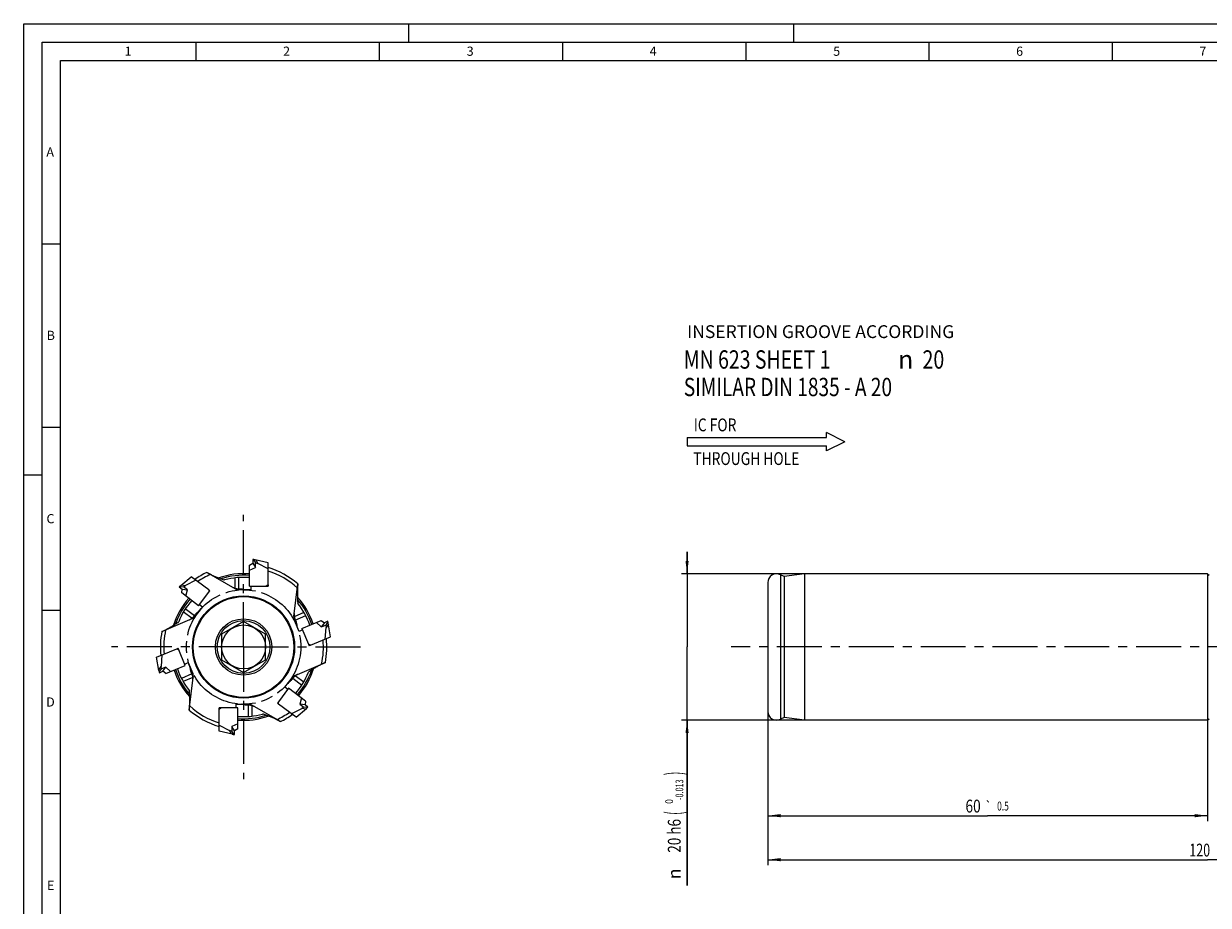
# Model space of a CAD drawing. Units: millimetres. Extents: x 0 to 594, y 0 to 420.
# Drawn here: x 0 to 323, y 180 to 420 of the extents above; entities that cross this region are included whole.
import ezdxf
from ezdxf.enums import TextEntityAlignment as Align

# ---------------------------------------------------------------- set-up
doc = ezdxf.new("R2010")
doc.units = ezdxf.units.MM
doc.header["$LTSCALE"] = 32.67
doc.linetypes.add('CENTER', pattern=[0.6, 0.375, -0.075, 0.075, -0.075])
doc.linetypes.add('PHANTOM', pattern=[0.8, 0.45, -0.05, 0.1, -0.05, 0.1, -0.05])
doc.layers.get('0').update_dxf_attribs({"linetype": 'CONTINUOUS'})
for name, color, linetype in [('30056527_CL', 7, 'CONTINUOUS'), ('607903406-000_CL', 7, 'CONTINUOUS'), ('608019240-000_CL', 7, 'CONTINUOUS'), ('608019240-000_DIM', 7, 'CONTINUOUS'), ('608019269-000_AXIS', 7, 'CONTINUOUS'), ('608019269-000_DIM', 7, 'CONTINUOUS'), ('608180476-000-00-ED1_CL', 7, 'CONTINUOUS'), ('608180476-000-00-ED1_FORMAT', 7, 'CONTINUOUS'), ('608180476-000-00-ED1_TEXT', 7, 'CONTINUOUS'), ('DEFAULT_3', 7, 'PHANTOM')]:
    doc.layers.add(name, color=color, linetype=linetype)
doc.styles.get("Standard").update_dxf_attribs({"font": 'TXT.SHX', "width": 0.7})
doc.styles.add('TEXTSTYLE_2', font='gdt', dxfattribs={"width": 0.7})
doc.styles.add('TEXTSTYLE_3', font='TXT.SHX', dxfattribs={"width": 0.6})
doc.dimstyles.new('DIMSTYLE_1', dxfattribs={"dimtxt": 3.5, "dimasz": 3.5, "dimexe": 1.5, "dimexo": 0, "dimgap": 0.875, "dimtad": 1, "dimdec": 3, "dimlfac": 0.5, "dimdsep": 46, "dimtxsty": 'STANDARD', "dimblk": '_FILLED', "dimblk1": '_FILLED', "dimblk2": '_FILLED', "dimcen": 0.09, "dimclrt": 2, "dimadec": 3, "dimazin": 2, "dimtol": 1, "dimtp": 1, "dimtm": 1, "dimtfac": 1, "dimtdec": 3, "dimtofl": 0, "dimtmove": 0, "dimatfit": 3, "dimldrblk": '_FILLED', "dimfxl": 1, "dimtolj": 1, "dimarcsym": 0})
doc.dimstyles.new('DIMSTYLE_4', dxfattribs={"dimtxt": 3.5, "dimasz": 3.5, "dimexe": 1.5, "dimexo": 0, "dimgap": 0.875, "dimtad": 1, "dimdec": 3, "dimlfac": 0.5, "dimdsep": 46, "dimtxsty": 'STANDARD', "dimblk": '_FILLED', "dimblk1": '_FILLED', "dimblk2": '_FILLED', "dimcen": 0.09, "dimclrt": 2, "dimadec": 3, "dimazin": 2, "dimtol": 1, "dimtm": 0.013, "dimtfac": 0.6, "dimtdec": 3, "dimtofl": 0, "dimtmove": 0, "dimatfit": 3, "dimldrblk": '_FILLED', "dimfxl": 1, "dimtolj": 1, "dimarcsym": 0})
doc.dimstyles.new('DIMSTYLE_5', dxfattribs={"dimtxt": 3.5, "dimasz": 3.5, "dimexe": 1.5, "dimexo": 0, "dimgap": 0.875, "dimtad": 1, "dimdec": 3, "dimlfac": 0.5, "dimdsep": 46, "dimtxsty": 'STANDARD', "dimblk": '_FILLED', "dimblk1": '_FILLED', "dimblk2": '_FILLED', "dimcen": 0.09, "dimclrt": 2, "dimadec": 3, "dimazin": 2, "dimtol": 1, "dimtp": 0.5, "dimtm": 0.5, "dimtfac": 1, "dimtdec": 3, "dimtofl": 0, "dimtmove": 0, "dimatfit": 3, "dimldrblk": '_FILLED', "dimfxl": 1, "dimtolj": 1, "dimarcsym": 0})

# ---------------------------------------------------------------- blocks, each defined once
blk = doc.blocks.new('_FILLED')
at = {"color": 0, "linetype": 'BYBLOCK'}
blk.add_solid([(0, 0), (-1, 0.125), (-1, -0.125)], dxfattribs=at)
blk = doc.blocks.new('*D0')
at = {"layer": '608019269-000_DIM', "color": 3, "linetype": 'CONTINUOUS'}
for p, q in [((203, 250), (203, 190.49)), ((443, 250), (443, 190.49)), ((203, 191.99), (323, 191.99)), ((443, 191.99), (323, 191.99))]:
    blk.add_line(p, q, dxfattribs=at)
at = {"layer": '608019269-000_DIM', "color": 3, "linetype": 'CONTINUOUS', "xscale": 3.5, "yscale": 3.5, "zscale": 3.5, "rotation": 180}
blk.add_blockref('_FILLED', (203, 191.99), dxfattribs=at)
at = {"layer": '608019269-000_DIM', "color": 3, "linetype": 'CONTINUOUS', "xscale": 3.5, "yscale": 3.5, "zscale": 3.5}
blk.add_blockref('_FILLED', (443, 191.99), dxfattribs=at)
at = {"layer": '608019269-000_DIM', "color": 2, "linetype": 'CONTINUOUS'}
for s, height, width, p in [('120', 3.5, 0.714286, (320.87, 192.86)), ('1', 2.45, 0.571429, (328.18, 193.39))]:
    blk.add_text(s, height=height, dxfattribs=dict(at, width=width)).set_placement(p, align=Align.CENTER)
at = {"layer": '608019269-000_DIM', "color": 2, "linetype": 'CONTINUOUS', "style": 'TEXTSTYLE_2'}
blk.add_text('`', height=2.45, dxfattribs=at).set_placement((326.05, 193.39), align=Align.CENTER)
blk = doc.blocks.new('*D3')
at = {"layer": '608019240-000_DIM', "color": 3, "linetype": 'CONTINUOUS'}
for p, q in [((181, 270), (181, 276)), ((181, 276), (181, 250)), ((323, 270), (179.5, 270)), ((181, 184.92), (181, 250)), ((323, 230), (179.5, 230)), ((181, 230), (181, 184.92))]:
    blk.add_line(p, q, dxfattribs=at)
at = {"layer": '608019240-000_DIM', "color": 3, "linetype": 'CONTINUOUS', "xscale": 3.5, "yscale": 3.5, "zscale": 3.5}
for p, rotation in [((181, 270), 270), ((181, 230), 90)]:
    blk.add_blockref('_FILLED', p, dxfattribs=dict(at, rotation=rotation))
at = {"layer": '608019240-000_DIM', "color": 2, "linetype": 'CONTINUOUS'}
for s, height, width, p in [(')', 4.9, 0.428571, (179.95, 215.99)), ('(', 4.9, 0.428571, (179.95, 205.19)), ('20 h6', 3.5, 0.771429, (179.25, 203.09))]:
    blk.add_text(s, height=height, rotation=90, dxfattribs=dict(at, width=width)).set_placement(p, align=Align.RIGHT)
at = {"layer": '608019240-000_DIM', "color": 2, "linetype": 'CONTINUOUS', "style": 'TEXTSTYLE_3'}
for s, width, p in [('-0.013', 0.690476, (179.95, 213.89)), (' 0', 0.785714, (177.15, 208.49))]:
    blk.add_text(s, height=2.1, rotation=90, dxfattribs=dict(at, width=width)).set_placement(p, align=Align.RIGHT)
at = {"layer": '608019240-000_DIM', "color": 2, "linetype": 'CONTINUOUS', "style": 'TEXTSTYLE_2'}
blk.add_text('n', height=3.5, rotation=90, dxfattribs=at).set_placement((179.25, 189.59), align=Align.RIGHT)
blk = doc.blocks.new('*D4')
at = {"layer": '608019240-000_DIM', "color": 3, "linetype": 'CONTINUOUS'}
for p, q in [((203, 230), (203, 202.49)), ((323, 230), (323, 202.49)), ((203, 203.99), (263, 203.99)), ((323, 203.99), (263, 203.99))]:
    blk.add_line(p, q, dxfattribs=at)
at = {"layer": '608019240-000_DIM', "color": 3, "linetype": 'CONTINUOUS', "xscale": 3.5, "yscale": 3.5, "zscale": 3.5, "rotation": 180}
blk.add_blockref('_FILLED', (203, 203.99), dxfattribs=at)
at = {"layer": '608019240-000_DIM', "color": 3, "linetype": 'CONTINUOUS', "xscale": 3.5, "yscale": 3.5, "zscale": 3.5}
blk.add_blockref('_FILLED', (323, 203.99), dxfattribs=at)
at = {"layer": '608019240-000_DIM', "color": 2, "linetype": 'CONTINUOUS'}
for s, height, width, p in [('60', 3.5, 0.785714, (259.03, 204.86)), ('0.5', 2.45, 0.690476, (267.18, 205.39))]:
    blk.add_text(s, height=height, dxfattribs=dict(at, width=width)).set_placement(p, align=Align.CENTER)
at = {"layer": '608019240-000_DIM', "color": 2, "linetype": 'CONTINUOUS', "style": 'TEXTSTYLE_2'}
blk.add_text('`', height=2.45, dxfattribs=at).set_placement((263.21, 205.39), align=Align.CENTER)
blk = doc.blocks.new('NOTE_CYL_SHANK_MN623_NC__BL7', base_point=(224.09, 316.28))
at = {"layer": '608180476-000-00-ED1_CL', "color": 7, "linetype": 'CONTINUOUS'}
for s, width, p in [('MN 623 SHEET 1 ', 0.779365, (180.1, 325.91)), ('20', 0.785714, (245.22, 325.91)), ('SIMILAR DIN 1835 - A 20', 0.76501, (180.1, 318.41))]:
    blk.add_text(s, height=5, dxfattribs=dict(at, width=width)).set_placement(p)
at = {"layer": '608180476-000-00-ED1_CL', "color": 7, "linetype": 'CONTINUOUS', "style": 'TEXTSTYLE_2'}
blk.add_text('n', height=5, dxfattribs=at).set_placement((238.56, 325.91))
blk = doc.blocks.new('NOTE_IC_BL8', base_point=(202.49, 305.99))
at = {"layer": '608180476-000-00-ED1_CL', "color": 7, "linetype": 'CONTINUOUS'}
for p, q in [((180.99, 307.1), (180.99, 304.9)), ((180.99, 307.1), (218.99, 307.1)), ((223.99, 306), (218.99, 308.5)), ((218.99, 307.1), (218.99, 308.5)), ((180.99, 304.9), (218.99, 304.9)), ((223.99, 306), (218.99, 303.5)), ((218.99, 303.5), (218.99, 304.9))]:
    blk.add_line(p, q, dxfattribs=at)
at = {"layer": '608180476-000-00-ED1_CL', "color": 2, "linetype": 'CONTINUOUS', "width": 0.789683}
for s, p in [('IC FOR', (182.82, 308.83)), ('THROUGH HOLE', (182.7, 299.64))]:
    blk.add_text(s, height=3.5, dxfattribs=at).set_placement(p)

msp = doc.modelspace()

# ---------------------------------------------------------------- linework, layer by layer
at = {"layer": '30056527_CL', "color": 7, "linetype": 'CONTINUOUS'}
for p, q in [((61.6, 272.3542), (62.5098, 272.8795)), ((61.6, 266.6), (61.6, 272.3542)), ((61.6, 270.9481), (63.2378, 271.6507)), ((62.5098, 273.8795), (62.5098, 272.8795)), ((62.5098, 272.8795), (63.2378, 271.6507)), ((62.7058, 273.8581), (63.2378, 272.9601)), ((66.7, 272.9799), (63.1098, 273.8088)), ((63.2378, 271.6507), (63.2378, 272.9601)), ((63.2378, 272.9601), (63.8763, 272.7856)), ((63.2955, 273.7659), (63.8763, 272.7856)), ((66.7, 271.3494), (63.8763, 272.7856)), ((66.7, 266.9501), (66.7, 272.9799)), ((42.857, 266.8121), (45.6796, 269.1805)), ((50.4952, 265.5517), (45.6796, 269.1805)), ((42.4395, 266.3755), (43.2381, 265.7736)), ((42.5745, 266.5191), (43.6118, 266.4035)), ((43.003, 266.9346), (44.1354, 266.8084)), ((43.1101, 264.7309), (43.2381, 265.7736)), ((43.2381, 265.7736), (44.6576, 265.6155)), ((43.6118, 266.4035), (44.1354, 266.8084)), ((44.6576, 265.6155), (43.6118, 266.4035)), ((46.9818, 268.1993), (44.1354, 266.8084)), ((44.233, 263.8847), (44.6576, 265.6155)), ((50.4952, 265.5517), (50.4739, 264.9417)), ((61.6, 266.6), (66.2, 266.6)), ((66.7, 266.9501), (66.2, 266.6)), ((47.7056, 261.2679), (43.1101, 264.7309)), ((47.7056, 261.2679), (50.4739, 264.9417)), ((75.9056, 255.0133), (81.2023, 257.2617)), ((79.908, 256.7123), (81.1946, 255.4792)), ((82.0413, 256.6294), (81.1946, 255.4792)), ((81.1946, 255.4792), (82.4, 255.9908)), ((81.2023, 257.2617), (82.0413, 256.6294)), ((82.9618, 257.0201), (82.0413, 256.6294)), ((82.2701, 252.1745), (82.4888, 255.3349)), ((83.0187, 256.8314), (82.4, 255.9908)), ((82.4, 255.9908), (82.4888, 255.3349)), ((83.1476, 256.2298), (82.4888, 255.3349)), ((83.7518, 252.8034), (83.0763, 256.6342)), ((75.9056, 255.0133), (77.7029, 250.779)), ((78.2206, 250.4556), (83.7518, 252.8034)), ((36.229, 247.1884), (41.7794, 249.5444)), ((41.7794, 249.5444), (42.2971, 249.221)), ((44.0944, 244.9867), (42.2971, 249.221)), ((78.2206, 250.4556), (77.7029, 250.779)), ((36.8688, 243.5598), (36.229, 247.1884)), ((37.7299, 247.8255), (37.5112, 244.6651)), ((36.8357, 243.7475), (37.5112, 244.6651)), ((36.9813, 243.1686), (37.6, 244.0092)), ((37.0382, 242.9799), (37.9587, 243.3706)), ((37.6, 244.0092), (37.5112, 244.6651)), ((38.8054, 244.5208), (37.6, 244.0092)), ((37.9587, 243.3706), (38.8054, 244.5208)), ((38.7977, 242.7383), (37.9587, 243.3706)), ((38.7977, 242.7383), (44.0944, 244.9867)), ((40.092, 243.2877), (38.8054, 244.5208)), ((72.2944, 238.7321), (69.5261, 235.0583)), ((76.8899, 235.2691), (72.2944, 238.7321)), ((75.767, 236.1153), (75.3424, 234.3845)), ((53.3, 233.0499), (53.8, 233.4)), ((53.3, 227.0201), (53.3, 233.0499)), ((58.4, 233.4), (53.8, 233.4)), ((58.4, 227.6458), (58.4, 233.4)), ((69.5048, 234.4483), (69.5261, 235.0583)), ((74.3204, 230.8195), (69.5048, 234.4483)), ((73.0182, 231.8007), (75.8646, 233.1916)), ((74.3204, 230.8195), (77.143, 233.1879)), ((76.7619, 234.2264), (75.3424, 234.3845)), ((75.3424, 234.3845), (76.3882, 233.5965)), ((76.3882, 233.5965), (75.8646, 233.1916)), ((76.997, 233.0654), (75.8646, 233.1916)), ((77.4255, 233.4809), (76.3882, 233.5965)), ((76.8899, 235.2691), (76.7619, 234.2264)), ((77.5605, 233.6245), (76.7619, 234.2264)), ((53.3, 228.6506), (56.1237, 227.2144)), ((56.8902, 226.1912), (53.3, 227.0201)), ((56.7622, 227.0399), (56.1237, 227.2144)), ((56.7045, 226.2341), (56.1237, 227.2144)), ((58.4, 229.0519), (56.7622, 228.3493)), ((57.4902, 227.1205), (56.7622, 228.3493)), ((56.7622, 228.3493), (56.7622, 227.0399)), ((57.2942, 226.1419), (56.7622, 227.0399)), ((58.4, 227.6458), (57.4902, 227.1205)), ((57.4902, 226.1205), (57.4902, 227.1205))]:
    msp.add_line(p, q, dxfattribs=at)
for start, end in [(82.558317, 84), (135.558317, 137), (16.039359, 17), (195.558317, 197), (315.558317, 317), (262.558317, 264)]:
    msp.add_arc((60, 250), 24.011, start, end, dxfattribs=at)
at = {"layer": '607903406-000_CL', "color": 7, "linetype": 'CONTINUOUS'}
for p, q in [((60, 256.9282), (54, 253.4641)), ((66, 253.4641), (60, 256.9282)), ((54, 253.4641), (54, 246.5359)), ((66, 246.5359), (66, 253.4641)), ((54, 246.5359), (60, 243.0718)), ((60, 243.0718), (66, 246.5359))]:
    msp.add_line(p, q, dxfattribs=at)
for radius in [13.9294, 13.7294, 7.7, 7.2, 6]:
    msp.add_circle((60, 250), radius, dxfattribs=at)
at = {"layer": '608019240-000_CL', "color": 7, "linetype": 'CONTINUOUS'}
for p, q in [((57.7359, 265.8679), (49.9585, 270.3582)), ((207.4481, 269.2), (206.4896, 269.6884)), ((213, 270), (207.4481, 269.2)), ((207.4481, 269.2), (207.4481, 230.8)), ((213, 270), (213, 230)), ((323, 270), (213, 270)), ((323, 270), (323, 230)), ((323, 270), (323.4142, 269.5858)), ((50.4739, 264.9417), (50.7748, 265.341)), ((50.4952, 265.5517), (50.7748, 265.341)), ((62, 265.6), (58.7359, 265.6)), ((62, 266.6), (62, 265.6)), ((66.2, 266.6), (66.7, 266.6)), ((66.7, 266.9501), (66.7, 266.6)), ((73.7219, 258.2842), (74.8163, 267.1979)), ((203, 267.55), (203, 232.45)), ((48.7449, 260.9856), (46.7805, 258.3788)), ((47.9463, 261.5874), (48.7449, 260.9856)), ((37.6981, 254.2324), (45.9647, 257.7414)), ((75.1413, 254.2544), (73.866, 257.259)), ((76.0618, 254.6451), (75.1413, 254.2544)), ((41.7794, 249.5444), (42.1017, 249.6812)), ((42.2971, 249.221), (42.1017, 249.6812)), ((77.7029, 250.779), (77.8983, 250.3188)), ((78.2206, 250.4556), (77.8983, 250.3188)), ((43.9382, 245.3549), (44.8587, 245.7456)), ((44.8587, 245.7456), (46.134, 242.741)), ((74.0353, 242.2586), (82.3019, 245.7676)), ((45.1837, 232.8021), (46.2781, 241.7158)), ((71.2551, 239.0144), (73.2195, 241.6212)), ((72.0537, 238.4126), (71.2551, 239.0144)), ((53.8, 233.4), (53.3, 233.4)), ((53.3, 233.0499), (53.3, 233.4)), ((58, 234.4), (61.2641, 234.4)), ((58, 233.4), (58, 234.4)), ((70.0415, 229.6418), (62.2641, 234.1321)), ((69.5261, 235.0583), (69.2252, 234.659)), ((69.5048, 234.4483), (69.2252, 234.659)), ((207.4481, 230.8), (206.4896, 230.3116)), ((213, 230), (207.4481, 230.8)), ((323, 230), (213, 230)), ((323, 230), (323.4142, 230.4142))]:
    msp.add_line(p, q, dxfattribs=at)
at = {"layer": '608019240-000_CL', "color": 9, "linetype": 'CONTINUOUS'}
for p, q in [((57.7359, 266.0003), (57.7359, 268.8646)), ((58.7359, 265.8615), (58.7359, 268.9579)), ((206.4896, 269.6884), (206.4896, 230.3116)), ((45.859, 257.821), (43.5715, 259.5448)), ((46.5717, 258.5361), (44.0988, 260.3996)), ((73.8437, 258.3359), (76.4803, 259.4551)), ((74.1067, 257.3612), (76.9569, 258.5711)), ((45.8933, 242.6388), (43.0431, 241.4289)), ((46.1563, 241.6641), (43.5197, 240.5449)), ((73.4283, 241.4639), (75.9012, 239.6004)), ((74.141, 242.179), (76.4285, 240.4552)), ((61.2641, 234.1385), (61.2641, 231.0421)), ((62.2641, 233.9997), (62.2641, 231.1354))]:
    msp.add_line(p, q, dxfattribs=at)
at = {"layer": '608019240-000_CL', "color": 7, "linetype": 'CONTINUOUS'}
for centre, radius, start, end in [((60, 250), 22.7, 49.254395, 72.833217), ((60, 250), 22.7, 116.254395, 125.833217), ((60, 250), 21.7762, 114.614748, 125.080842), ((60, 250), 20, 85.411266, 109.692583), ((60, 250), 19, 85.169239, 105.784547), ((60, 250), 21.7762, 47.614748, 72.080842), ((205.4, 267.55), 2.4, 63, 180), ((58.7359, 267.6), 2, 240, 270), ((58.7203, 270.1806), 4.3192, 268.565581, 270.206897), ((60, 250), 20, 138.41132, 162.693809), ((60, 250), 19, 138.169201, 158.784547), ((60, 250), 20, 18.41132, 42.69383), ((60, 250), 19, 18.169201, 38.784547), ((45.1833, 259.5824), 2, 293, 323), ((43.1129, 261.123), 4.3192, 321.565581, 323.206897), ((75.707, 258.0405), 2, 173, 203), ((78.0764, 259.0632), 4.3192, 201.565581, 203.206897), ((60, 250), 22.7, 169.254395, 185.833217), ((60, 250), 21.7762, 167.614748, 185.080842), ((60, 250), 22.7, 349.254395, 5.833217), ((60, 250), 21.7762, 347.614748, 5.080842), ((60, 250), 20, 198.41132, 222.693791), ((60, 250), 19, 198.169201, 218.784547), ((41.9236, 240.9368), 4.3192, 21.565581, 23.206897), ((44.293, 241.9595), 2, 353, 23), ((60, 250), 19, 318.169201, 338.784547), ((60, 250), 20, 318.41132, 342.693839), ((74.8167, 240.4176), 2, 113, 143), ((76.8871, 238.877), 4.3192, 141.565581, 143.206897), ((60, 250), 22.7, 229.254395, 252.833217), ((60, 250), 21.7762, 227.614748, 252.080842), ((61.2641, 232.4), 2, 60, 90), ((61.2797, 229.8194), 4.3192, 88.565581, 90.206897), ((60, 250), 20, 265.411266, 289.692583), ((60, 250), 19, 265.169239, 285.784547), ((60, 250), 21.7762, 294.614748, 305.080842), ((60, 250), 22.7, 296.254395, 305.833217), ((205.4, 232.45), 2.4, 180, 297)]:
    msp.add_arc(centre, radius, start, end, dxfattribs=at)
at = {"layer": '608019240-000_CL', "color": 9, "linetype": 'CONTINUOUS'}
for start, end in [(85.313995, 108.25117), (138.314009, 161.250946), (18.314009, 41.250948), (198.314009, 221.250951), (318.314009, 341.250955), (265.313995, 288.25117)]:
    msp.add_arc((60, 250), 19.5858, start, end, dxfattribs=at)
at = {"layer": '608019240-000_CL', "color": 7, "linetype": 'CONTINUOUS'}
for points, knots in [([(49.9585, 270.3582), (50.0379, 270.3124), (50.3628, 270.1287), (50.6941, 269.9562), (50.9465, 269.8315)], [0, 0, 0, 0, 0.24572358, 1, 1, 1, 1]), ([(50.9465, 269.8315), (51.2249, 269.6939), (51.7993, 269.4264), (52.6925, 269.0496), (53.6323, 268.6838), (54.276, 268.448), (54.6051, 268.3297)], [0, 0, 0, 0, 0.23544804, 0.48023106, 0.73490527, 1, 1, 1, 1]), ([(54.6051, 268.3297), (54.6292, 268.321), (54.6745, 268.3058), (54.7374, 268.2887), (54.7834, 268.2808), (54.8136, 268.2803), (54.8262, 268.282), (54.8316, 268.2835)], [0, 0, 0, 0, 0.33013852, 0.61282746, 0.83843254, 0.92736212, 1, 1, 1, 1]), ([(56.9966, 266.2948), (57.0387, 266.2705), (57.1353, 266.2223), (57.301, 266.1539), (57.5049, 266.0796), (57.6542, 266.0283), (57.7359, 266.0003)], [0, 0, 0, 0, 0.18327325, 0.40560772, 0.67471185, 1, 1, 1, 1]), ([(57.7359, 266.0003), (57.8429, 265.9636), (58.0297, 265.9179), (58.3236, 265.8768), (58.507, 265.8655), (58.6122, 265.8628)], [0, 0, 0, 0, 0.38150778, 0.64525633, 1, 1, 1, 1]), ([(58.7359, 265.8615), (58.9192, 265.8622), (59.2398, 265.8502), (59.6102, 265.8074), (59.8396, 265.7685), (59.9688, 265.7426), (60.076, 265.7181), (60.1646, 265.6954), (60.2374, 265.6749), (60.2965, 265.6567), (60.3436, 265.641), (60.376, 265.6293), (60.3969, 265.6213), (60.4092, 265.6163), (60.4193, 265.612), (60.4275, 265.6084), (60.4336, 265.6055), (60.4382, 265.6032), (60.4405, 265.6016), (60.442, 265.6007), (60.442, 265.6003)], [0, 0, 0, 0, 0.3167523, 0.55373678, 0.64373184, 0.71883657, 0.78153051, 0.83372989, 0.87691188, 0.91222909, 0.94059727, 0.96275358, 0.97169378, 0.97929951, 0.98563116, 0.99074109, 0.99468138, 0.99750297, 0.9992526, 1, 1, 1, 1]), ([(74.7175, 266.0826), (74.6996, 265.7726), (74.6779, 265.1394), (74.6799, 264.1699), (74.7104, 263.1619), (74.7449, 262.4771), (74.7646, 262.1281)], [0, 0, 0, 0, 0.23544802, 0.48023104, 0.73490524, 1, 1, 1, 1]), ([(74.8163, 267.1979), (74.8051, 267.1068), (74.763, 266.736), (74.7337, 266.3637), (74.7175, 266.0826)], [0, 0, 0, 0, 0.24572358, 1, 1, 1, 1]), ([(74.7646, 262.1281), (74.7661, 262.1024), (74.7697, 262.0548), (74.7786, 261.9902), (74.7893, 261.9447), (74.8006, 261.9168), (74.8071, 261.9059), (74.8106, 261.9015)], [0, 0, 0, 0, 0.33013852, 0.61282746, 0.83843254, 0.92736212, 1, 1, 1, 1]), ([(46.5717, 258.5361), (46.6815, 258.6829), (46.884, 258.9318), (47.141, 259.2018), (47.3101, 259.3616), (47.4086, 259.4493), (47.4927, 259.5201), (47.5641, 259.5772), (47.6243, 259.623), (47.6744, 259.6593), (47.7154, 259.6874), (47.7442, 259.7063), (47.7632, 259.7181), (47.7745, 259.7249), (47.784, 259.7305), (47.7918, 259.7348), (47.7979, 259.7379), (47.8024, 259.7402), (47.8051, 259.7411), (47.8067, 259.7417), (47.8071, 259.7415)], [0, 0, 0, 0, 0.3167523, 0.55373678, 0.64373184, 0.71883657, 0.78153051, 0.83372989, 0.87691188, 0.91222909, 0.94059727, 0.96275358, 0.97169378, 0.97929951, 0.98563116, 0.99074109, 0.99468138, 0.99750297, 0.9992526, 1, 1, 1, 1]), ([(73.8259, 259.1316), (73.82, 259.0832), (73.8134, 258.9755), (73.8152, 258.7963), (73.8264, 258.5796), (73.8376, 258.4221), (73.8437, 258.3359)], [0, 0, 0, 0, 0.18327325, 0.40560772, 0.67471185, 1, 1, 1, 1]), ([(38.7133, 254.7044), (38.9907, 254.844), (39.55, 255.1417), (40.3885, 255.6283), (41.2463, 256.1587), (41.822, 256.5309), (42.1145, 256.7225)], [0, 0, 0, 0, 0.23544805, 0.48023106, 0.73490527, 1, 1, 1, 1]), ([(42.1145, 256.7225), (42.136, 256.7366), (42.1754, 256.7635), (42.2269, 256.8036), (42.2609, 256.8355), (42.2795, 256.8593), (42.2857, 256.8704), (42.2877, 256.8756)], [0, 0, 0, 0, 0.33013852, 0.61282746, 0.83843254, 0.92736212, 1, 1, 1, 1]), ([(45.1789, 257.4078), (45.2237, 257.4268), (45.3203, 257.475), (45.4746, 257.5662), (45.6567, 257.6842), (45.7874, 257.7726), (45.859, 257.821)], [0, 0, 0, 0, 0.18327325, 0.40560772, 0.67471185, 1, 1, 1, 1]), ([(45.859, 257.821), (45.9527, 257.8844), (46.1017, 258.0061), (46.3114, 258.216), (46.4307, 258.3557), (46.4962, 258.4381)], [0, 0, 0, 0, 0.38150778, 0.64525633, 1, 1, 1, 1]), ([(73.8437, 258.3359), (73.8518, 258.2231), (73.8826, 258.0332), (73.9596, 257.7467), (74.0209, 257.5735), (74.0596, 257.4756)], [0, 0, 0, 0, 0.38150778, 0.64525633, 1, 1, 1, 1]), ([(74.1067, 257.3612), (74.1789, 257.1927), (74.2932, 256.8929), (74.3985, 256.5353), (74.4523, 256.3089), (74.479, 256.1798), (74.4983, 256.0716), (74.5121, 255.9812), (74.5216, 255.9061), (74.5279, 255.8446), (74.5319, 255.7951), (74.5338, 255.7607), (74.5345, 255.7384), (74.5348, 255.7251), (74.5348, 255.7141), (74.5347, 255.7052), (74.5344, 255.6984), (74.534, 255.6933), (74.5335, 255.6905), (74.5332, 255.6888), (74.5329, 255.6886)], [0, 0, 0, 0, 0.3167523, 0.55373678, 0.64373184, 0.71883657, 0.78153051, 0.83372989, 0.87691188, 0.91222909, 0.94059727, 0.96275358, 0.97169378, 0.97929951, 0.98563116, 0.99074109, 0.99468138, 0.99750297, 0.9992526, 1, 1, 1, 1]), ([(37.6981, 254.2324), (37.7825, 254.2682), (38.1247, 254.4172), (38.4618, 254.5779), (38.7133, 254.7044)], [0, 0, 0, 0, 0.24572358, 1, 1, 1, 1]), ([(82.3019, 245.7676), (82.2175, 245.7318), (81.8753, 245.5828), (81.5382, 245.4221), (81.2867, 245.2956)], [0, 0, 0, 0, 0.24572357, 1, 1, 1, 1]), ([(45.8933, 242.6388), (45.8211, 242.8073), (45.7068, 243.1071), (45.6015, 243.4647), (45.5477, 243.6911), (45.521, 243.8202), (45.5017, 243.9284), (45.4879, 244.0188), (45.4784, 244.0939), (45.4721, 244.1554), (45.4681, 244.2049), (45.4662, 244.2393), (45.4655, 244.2616), (45.4652, 244.2749), (45.4652, 244.2859), (45.4653, 244.2948), (45.4656, 244.3016), (45.466, 244.3067), (45.4665, 244.3095), (45.4668, 244.3112), (45.4671, 244.3114)], [0, 0, 0, 0, 0.3167523, 0.55373678, 0.64373184, 0.71883657, 0.78153051, 0.83372989, 0.87691188, 0.91222909, 0.94059727, 0.96275358, 0.97169378, 0.97929951, 0.98563116, 0.99074109, 0.99468138, 0.99750297, 0.9992526, 1, 1, 1, 1]), ([(46.1563, 241.6641), (46.1482, 241.7769), (46.1174, 241.9668), (46.0404, 242.2533), (45.9791, 242.4265), (45.9404, 242.5244)], [0, 0, 0, 0, 0.38150778, 0.64525633, 1, 1, 1, 1]), ([(74.8211, 242.5922), (74.7763, 242.5732), (74.6797, 242.525), (74.5254, 242.4338), (74.3433, 242.3158), (74.2126, 242.2274), (74.141, 242.179)], [0, 0, 0, 0, 0.18327325, 0.40560772, 0.67471185, 1, 1, 1, 1]), ([(77.8855, 243.2775), (77.864, 243.2634), (77.8246, 243.2365), (77.7731, 243.1964), (77.7391, 243.1645), (77.7205, 243.1407), (77.7143, 243.1296), (77.7123, 243.1244)], [0, 0, 0, 0, 0.33013852, 0.61282746, 0.83843254, 0.92736212, 1, 1, 1, 1]), ([(81.2867, 245.2956), (81.0093, 245.156), (80.45, 244.8583), (79.6115, 244.3718), (78.7537, 243.8413), (78.178, 243.4691), (77.8855, 243.2775)], [0, 0, 0, 0, 0.235448, 0.480231, 0.7349052, 1, 1, 1, 1]), ([(46.1741, 240.8684), (46.18, 240.9168), (46.1866, 241.0245), (46.1848, 241.2037), (46.1736, 241.4204), (46.1624, 241.5779), (46.1563, 241.6641)], [0, 0, 0, 0, 0.18327325, 0.40560772, 0.67471185, 1, 1, 1, 1]), ([(73.4283, 241.4639), (73.3185, 241.3171), (73.116, 241.0682), (72.859, 240.7982), (72.6899, 240.6384), (72.5914, 240.5507), (72.5073, 240.4799), (72.4359, 240.4228), (72.3757, 240.377), (72.3256, 240.3407), (72.2846, 240.3126), (72.2558, 240.2937), (72.2368, 240.2819), (72.2255, 240.2751), (72.216, 240.2695), (72.2082, 240.2652), (72.2021, 240.2621), (72.1976, 240.2598), (72.1949, 240.2589), (72.1933, 240.2583), (72.1929, 240.2585)], [0, 0, 0, 0, 0.3167523, 0.55373678, 0.64373184, 0.71883657, 0.78153051, 0.83372989, 0.87691188, 0.91222909, 0.94059727, 0.96275358, 0.97169378, 0.97929951, 0.98563116, 0.99074109, 0.99468138, 0.99750297, 0.9992526, 1, 1, 1, 1]), ([(74.141, 242.179), (74.0473, 242.1156), (73.8983, 241.9939), (73.6886, 241.784), (73.5693, 241.6443), (73.5038, 241.5619)], [0, 0, 0, 0, 0.38150778, 0.64525633, 1, 1, 1, 1]), ([(45.2354, 237.8719), (45.2339, 237.8976), (45.2303, 237.9452), (45.2214, 238.0098), (45.2107, 238.0553), (45.1994, 238.0832), (45.1929, 238.0941), (45.1894, 238.0985)], [0, 0, 0, 0, 0.33013852, 0.61282746, 0.83843254, 0.92736212, 1, 1, 1, 1]), ([(45.2825, 233.9174), (45.3004, 234.2274), (45.3221, 234.8607), (45.3201, 235.8301), (45.2896, 236.8381), (45.2551, 237.5229), (45.2354, 237.8719)], [0, 0, 0, 0, 0.23544806, 0.48023109, 0.73490528, 1, 1, 1, 1]), ([(45.1837, 232.8021), (45.1949, 232.8932), (45.237, 233.264), (45.2663, 233.6363), (45.2825, 233.9174)], [0, 0, 0, 0, 0.24572358, 1, 1, 1, 1]), ([(61.2641, 234.1385), (61.0808, 234.1378), (60.7602, 234.1498), (60.3898, 234.1926), (60.1604, 234.2315), (60.0312, 234.2574), (59.924, 234.2819), (59.8354, 234.3046), (59.7626, 234.3251), (59.7035, 234.3433), (59.6564, 234.359), (59.624, 234.3707), (59.6031, 234.3787), (59.5908, 234.3837), (59.5807, 234.388), (59.5725, 234.3916), (59.5664, 234.3945), (59.5618, 234.3968), (59.5595, 234.3984), (59.558, 234.3993), (59.558, 234.3997)], [0, 0, 0, 0, 0.3167523, 0.55373678, 0.64373184, 0.71883657, 0.78153051, 0.83372989, 0.87691188, 0.91222909, 0.94059727, 0.96275358, 0.97169378, 0.97929951, 0.98563116, 0.99074109, 0.99468138, 0.99750297, 0.9992526, 1, 1, 1, 1]), ([(62.2641, 233.9997), (62.1571, 234.0364), (61.9703, 234.0821), (61.6764, 234.1232), (61.493, 234.1345), (61.3878, 234.1372)], [0, 0, 0, 0, 0.38150778, 0.64525633, 1, 1, 1, 1]), ([(63.0034, 233.7052), (62.9613, 233.7295), (62.8647, 233.7777), (62.699, 233.8461), (62.4951, 233.9204), (62.3458, 233.9717), (62.2641, 233.9997)], [0, 0, 0, 0, 0.18327325, 0.40560772, 0.67471185, 1, 1, 1, 1]), ([(65.3949, 231.6703), (65.3708, 231.679), (65.3255, 231.6942), (65.2626, 231.7113), (65.2166, 231.7192), (65.1864, 231.7197), (65.1738, 231.718), (65.1684, 231.7165)], [0, 0, 0, 0, 0.33013852, 0.61282746, 0.83843254, 0.92736212, 1, 1, 1, 1]), ([(69.0535, 230.1685), (68.7751, 230.3061), (68.2007, 230.5736), (67.3075, 230.9504), (66.3677, 231.3162), (65.724, 231.552), (65.3949, 231.6703)], [0, 0, 0, 0, 0.23544804, 0.48023106, 0.73490527, 1, 1, 1, 1]), ([(70.0415, 229.6418), (69.9621, 229.6876), (69.6372, 229.8713), (69.3059, 230.0438), (69.0535, 230.1685)], [0, 0, 0, 0, 0.24572358, 1, 1, 1, 1])]:
    msp.add_open_spline(points, degree=3, knots=knots, dxfattribs=at)
at = {"layer": '608019269-000_AXIS', "color": 1, "linetype": 'CENTER'}
for p, q in [((60, 250), (60, 286.011)), ((60, 250), (23.989, 250)), ((60, 250), (60, 213.989)), ((60, 250), (94.011, 250)), ((453, 250), (193, 250))]:
    msp.add_line(p, q, dxfattribs=at)
at = {"layer": '608180476-000-00-ED1_FORMAT', "color": 3, "linetype": 'CONTINUOUS'}
for p, q in [((0, 0), (0, 420)), ((0, 420), (594, 420)), ((105, 420), (105, 415)), ((210, 420), (210, 415)), ((5, 5), (5, 415)), ((5, 415), (589, 415)), ((47, 415), (47, 410)), ((97, 415), (97, 410)), ((147, 415), (147, 410)), ((197, 415), (197, 410)), ((247, 415), (247, 410)), ((297, 415), (297, 410)), ((5, 360), (10, 360)), ((5, 310), (10, 310)), ((0, 297), (5, 297)), ((5, 260), (10, 260)), ((5, 210), (10, 210))]:
    msp.add_line(p, q, dxfattribs=at)
at = {"layer": '608180476-000-00-ED1_FORMAT', "color": 7, "linetype": 'CONTINUOUS'}
for p, q in [((10, 10), (10, 410)), ((10, 410), (584, 410))]:
    msp.add_line(p, q, dxfattribs=at)
at = {"layer": 'DEFAULT_3', "color": 30, "linetype": 'PHANTOM'}
msp.add_circle((60, 250), 15.6, dxfattribs=at)

# ---------------------------------------------------------------- block references
at = {"layer": '608180476-000-00-ED1_CL', "color": 3, "linetype": 'CONTINUOUS'}
for name, p in [('NOTE_CYL_SHANK_MN623_NC__BL7', (224.0911, 316.2849)), ('NOTE_IC_BL8', (202.4933, 305.9863))]:
    msp.add_blockref(name, p, dxfattribs=at)

# ---------------------------------------------------------------- texts
at = {"layer": '608180476-000-00-ED1_FORMAT', "color": 2, "linetype": 'CONTINUOUS', "char_height": 2.5, "attachment_point": 1, "line_spacing_factor": 0.9}
for s, insert, width in [('1', (27.5476, 413.75), 2.857143), ('2', (70.7798, 413.75), 3.660714), ('3', (120.869, 413.75), 3.392857), ('4', (170.7798, 413.75), 3.660714), ('5', (220.869, 413.75), 3.392857), ('6', (270.7798, 413.75), 3.660714), ('7', (320.7798, 413.75), 3.660714), ('A', (6.1905, 386.25), 3.928571), ('B', (6.2798, 336.25), 3.660714), ('C', (6.2202, 286.25), 3.839286), ('D', (6.131, 236.25), 4.107143), ('E', (6.369, 186.25), 3.392857)]:
    msp.add_mtext(s, dxfattribs=dict(at, insert=insert, width=width))
at = {"layer": '608180476-000-00-ED1_TEXT', "color": 2, "linetype": 'CONTINUOUS', "insert": (181, 337.761), "char_height": 3.5, "width": 107.375, "attachment_point": 1, "line_spacing_factor": 0.9}
msp.add_mtext('INSERTION GROOVE ACCORDING', dxfattribs=at)

# ---------------------------------------------------------------- dimensions: what is measured, and where the dimension line sits
at = {"layer": '608019240-000_DIM', "color": 3, "linetype": 'CONTINUOUS'}
dim = msp.add_linear_dim(base=(181, 270), p1=(323, 230), p2=(323, 270), angle=90, text='%%c<>', dimstyle='DIMSTYLE_4', override={"dimpost": '<>h6'}, dxfattribs=at)
dim.commit()
dim.dimension.update_dxf_attribs({"geometry": '*D3', "text_midpoint": (181, 200.4557), "dimtype": 160})
dim = msp.add_linear_dim(base=(323, 203.989), p1=(203, 230), p2=(323, 230), dimstyle='DIMSTYLE_5', dxfattribs=at)
dim.commit()
dim.dimension.update_dxf_attribs({"geometry": '*D4', "text_midpoint": (263, 203.989), "dimtype": 160})
at = {"layer": '608019269-000_DIM', "color": 3, "linetype": 'CONTINUOUS'}
dim = msp.add_linear_dim(base=(443, 191.989), p1=(203, 250), p2=(443, 250), dimstyle='DIMSTYLE_1', dxfattribs=at)
dim.commit()
dim.dimension.update_dxf_attribs({"geometry": '*D0', "text_midpoint": (323, 191.989), "dimtype": 160})

doc.saveas('drawing.dxf')
